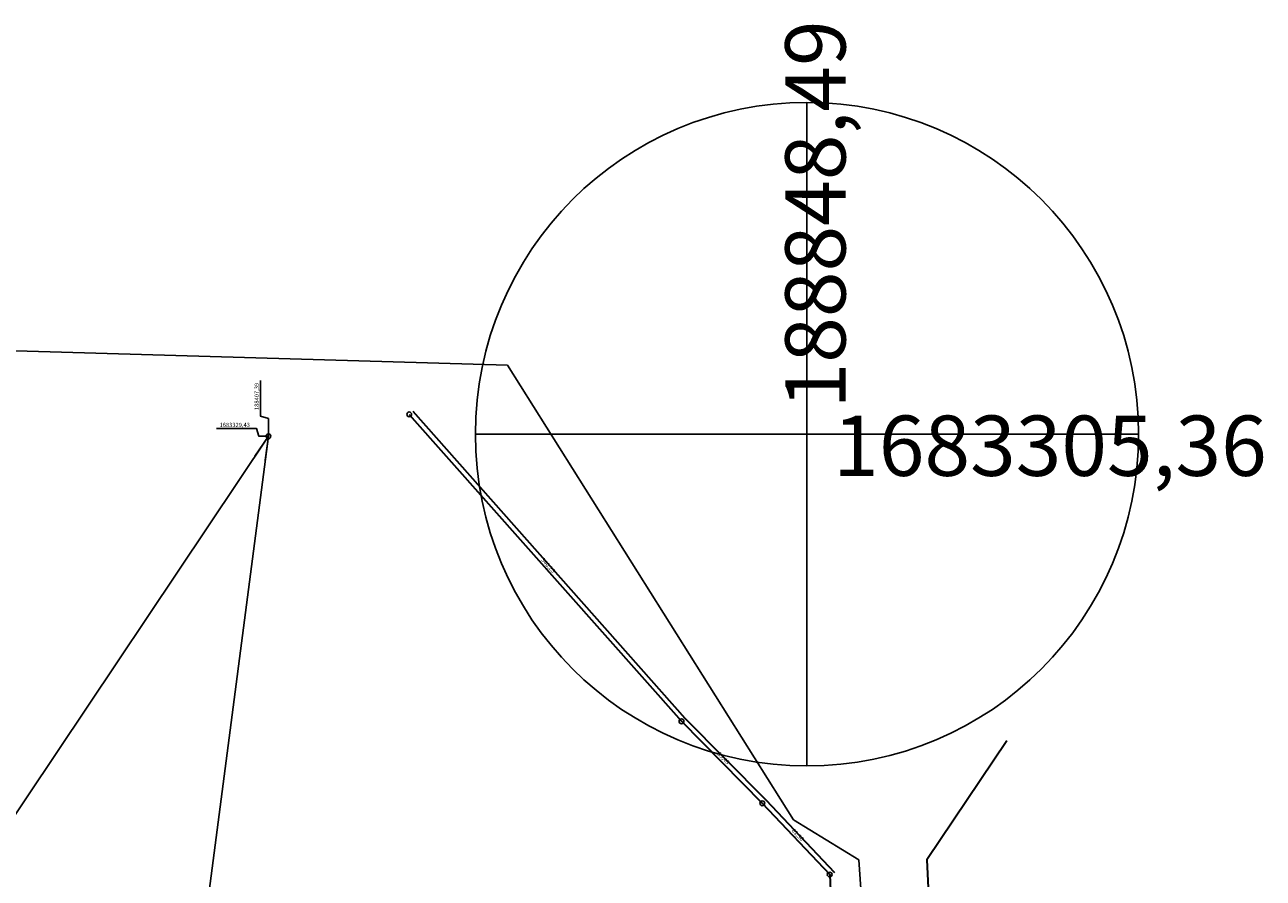
# Model space of a CAD drawing. Extents: x 182145 to 189626, y 1680908 to 1683671.
# Drawn here: x 188205 to 189233, y 1682963 to 1683671 of the extents above; entities that cross this region are included whole.
import ezdxf

# ---------------------------------------------------------------- set-up
doc = ezdxf.new("R2010")
doc.units = 0
doc.header["$LTSCALE"] = 7.5
doc.header["$MEASUREMENT"] = 0
doc.layers.add('FF Alinhamento', color=6, linetype='Continuous', lineweight=30)
for name, color, linetype in [('FF marcos', 7, 'Continuous'), ('FF medidas', 7, 'Continuous'), ('PVA Alternativa2', 1, 'Continuous'), ('Top Área XI matrícula', 212, 'Continuous')]:
    doc.layers.add(name, color=color, linetype=linetype)
doc.styles.add('ROMANS', font='romans')

msp = doc.modelspace()

# ---------------------------------------------------------------- linework, layer by layer
at = {"layer": 'FF Alinhamento'}
for p, q in [((188524.209, 1683347.581), (188524.209, 1683347.581)), ((188524.209, 1683347.581), (188524.209, 1683347.581)), ((188524.209, 1683347.581), (188524.209, 1683347.581)), ((188524.209, 1683347.581), (188524.209, 1683347.581)), ((188524.209, 1683347.581), (188750.032, 1683093.076)), ((188527.201, 1683350.236), (188752.954, 1683095.81)), ((188750.032, 1683093.076), (188750.032, 1683093.076)), ((188750.032, 1683093.076), (188750.032, 1683093.076)), ((188750.032, 1683093.076), (188817.097, 1683025.108)), ((188752.954, 1683095.81), (188819.974, 1683027.888)), ((188819.974, 1683027.888), (188876.935, 1682967.66)), ((188817.097, 1683025.108), (188873, 1682966)), ((188873, 1682966), (188878.377, 1682834.997))]:
    msp.add_line(p, q, dxfattribs=at)
msp.add_lwpolyline([(189019.985, 1683076.975), (188953.5, 1682978.315), (188958.5, 1682874), (188961, 1682842), (189019, 1682698.5), (189023.284, 1682655.055, 0.3435366), (189033.869, 1682643.92), (189144.168, 1682627.375, -0.23855911), (189158.766, 1682617.152), (189228.612, 1682606.675)], format="xyb", dxfattribs=at)
at = {"layer": 'FF marcos'}
for centre in [(188524.209, 1683347.581), (188750.032, 1683093.076), (188817.097, 1683025.108), (188873, 1682966)]:
    msp.add_circle(centre, 2, dxfattribs=at)
at = {"layer": 'FF medidas'}
for p, q in [((187689.373, 1682257.696), (188407.385, 1683329.432)), ((188407.385, 1683329.432), (188307.322, 1682561.944)), ((188396.229, 1683312.833), (188407.385, 1683329.432)), ((188407.385, 1683329.432), (188404.78, 1683309.602))]:
    msp.add_line(p, q, dxfattribs=at)
msp.add_lwpolyline([(188400.699, 1683375.771), (188400.699, 1683346.105), (188407.385, 1683344.105), (188407.385, 1683329.432), (188399.515, 1683329.432), (188397.515, 1683335.765), (188364.348, 1683335.765)], dxfattribs=at)
msp.add_circle((188407.385, 1683329.432), 2, dxfattribs=at)
at = {"layer": 'PVA Alternativa2', "color": 0, "linetype": 'ByBlock', "ltscale": 30}
for p, q in [((188854.139, 1683606.232), (188854.139, 1683056.033)), ((188579.04, 1683331.132), (189129.239, 1683331.132))]:
    msp.add_line(p, q, dxfattribs=at)
msp.add_circle((188854.139, 1683331.132), 275.099, dxfattribs=at)
at = {"layer": 'Top Área XI matrícula'}
msp.add_lwpolyline([(188605.783, 1683388.268), (186584.709, 1683447.151), (186684.437, 1682353.483), (187463.874, 1682383.33), (188348.875, 1682417.22), (188934.408, 1682439.642), (188928.792, 1682521.123), (188926.729, 1682551.052), (188920.421, 1682642.564), (188919.39, 1682657.528), (188897.292, 1682978.135), (188842.843, 1683011.408)], close=True, dxfattribs=at)

# ---------------------------------------------------------------- texts
at = {"layer": 'FF medidas', "style": 'ROMANS'}
for s, rotation, p in [('95,48', 314.616981, (188779.483, 1683065.602)), ('81,36', 313.40338, (188841.106, 1683002.148))]:
    msp.add_text(s, height=3.5, rotation=rotation, dxfattribs=at).set_placement(p)
at = {"layer": 'FF medidas', "char_height": 3.5, "attachment_point": 5, "style": 'ROMANS'}
for s, insert, rotation in [('\\A1;188407,39', (188397.616, 1683362.438), 90), ('\\A1;340,25', (188639.427, 1683222.375), 311.582742)]:
    msp.add_mtext(s, dxfattribs=dict(at, insert=insert, rotation=rotation))
at = {"layer": 'FF medidas', "insert": (188379.431, 1683338.849), "char_height": 3.5, "attachment_point": 5, "style": 'ROMANS'}
msp.add_mtext('\\A1;1683329,43', dxfattribs=at)
at = {"layer": 'PVA Alternativa2', "linetype": 'ByBlock'}
msp.add_text('188848,49', height=50, rotation=90, dxfattribs=at).set_placement((188886.101, 1683352.477))
msp.add_text('1683305,36', height=50, dxfattribs=at).set_placement((188875.871, 1683296.6))

doc.saveas('drawing.dxf')
